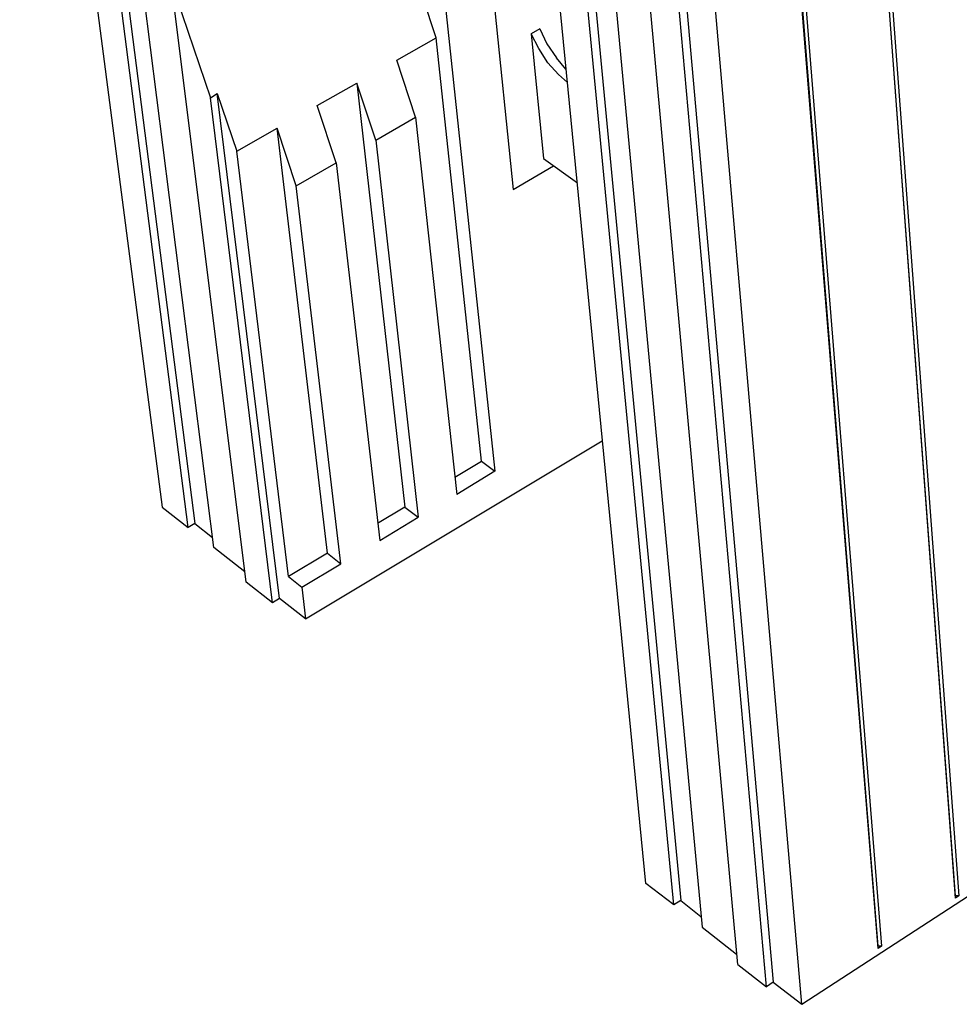
# Model space of a CAD drawing. Units: inches. Extents: x 27 to 113, y -1 to 111.
# Drawn here: x 37 to 47, y 12 to 22 of the extents above; entities that cross this region are included whole.
import ezdxf

# ---------------------------------------------------------------- set-up
doc = ezdxf.new("R2010")
doc.units = ezdxf.units.IN
doc.header["$MEASUREMENT"] = 0
doc.layers.add('Block', color=1, linetype='Continuous')
doc.layers.add('Web', color=6, linetype='Continuous')

msp = doc.modelspace()

# ---------------------------------------------------------------- linework, layer by layer
at = {"layer": 'Block'}
for p, q in [((45.29083, 11.67436), (73.42863, 29.98252)), ((37.05863, 28.44752), (38.55863, 16.90752)), ((40.87363, 28.48752), (42.05863, 17.28752)), ((38.83363, 16.69252), (37.34863, 28.24752)), ((37.42363, 28.28752), (38.90363, 16.73752)), ((43.64863, 12.94752), (42.49863, 24.70252)), ((43.94363, 12.72252), (42.81863, 24.48252)), ((42.89863, 24.52752), (44.01863, 12.76752)), ((46.90863, 12.81752), (46.04363, 24.40752)), ((46.90863, 12.79252), (46.04363, 24.40752)), ((46.07863, 24.43252), (46.94363, 12.81752)), ((39.10363, 16.48252), (38.10863, 24.33252)), ((41.44363, 21.84752), (40.65363, 24.26252)), ((43.13863, 24.26252), (44.24363, 12.48752)), ((44.61863, 12.09252), (43.53863, 23.88752)), ((46.09363, 12.26252), (45.15363, 23.90752)), ((46.09363, 12.28752), (45.15863, 23.90752)), ((45.19363, 23.92752), (46.12863, 12.28752)), ((44.91863, 11.85752), (43.86363, 23.66752)), ((43.94363, 23.71252), (44.98863, 11.90752)), ((45.29083, 11.67436), (44.26863, 23.48752)), ((39.44363, 16.11752), (38.65363, 22.43752)), ((38.65363, 22.43752), (39.06863, 21.21752)), ((41.02863, 21.61252), (41.44363, 21.84752)), ((41.91863, 17.39252), (41.44363, 21.84752)), ((41.22363, 21.01252), (41.02863, 21.61252)), ((40.18863, 21.13752), (40.60863, 21.37252)), ((40.80863, 20.77252), (40.60863, 21.37252)), ((40.60863, 21.37252), (41.11363, 16.90752)), ((39.06863, 21.21752), (39.13863, 21.26252)), ((39.79363, 15.94752), (39.13863, 21.26252)), ((39.13863, 21.26252), (39.34363, 20.65752)), ((39.71863, 15.90252), (39.06863, 21.21752)), ((40.38863, 20.53252), (40.18863, 21.13752)), ((40.80863, 20.77252), (41.22363, 21.01252)), ((41.22363, 21.01252), (41.65863, 17.04252)), ((39.34363, 20.65752), (39.76863, 20.89752)), ((39.96863, 20.29252), (39.76863, 20.89752)), ((40.29863, 16.42252), (39.76863, 20.89752)), ((40.80863, 20.77252), (41.25363, 16.80252)), ((39.88863, 16.17752), (39.34363, 20.65752)), ((39.96863, 20.29252), (40.38863, 20.53252)), ((40.38863, 20.53252), (40.84863, 16.55752)), ((40.43863, 16.31252), (39.96863, 20.29252)), ((40.06863, 15.73252), (43.18863, 17.60752)), ((41.63863, 17.22252), (41.91863, 17.39252)), ((41.91863, 17.39252), (42.05863, 17.28752)), ((42.05863, 17.28752), (41.65863, 17.04252)), ((38.55863, 16.90752), (38.83363, 16.69252)), ((41.11363, 16.90752), (40.82363, 16.73752)), ((41.11363, 16.90752), (41.25363, 16.80252)), ((40.84863, 16.55752), (41.25363, 16.80252)), ((38.90363, 16.73752), (38.83363, 16.69252)), ((38.90363, 16.73752), (39.08863, 16.58752)), ((39.42863, 16.22752), (39.10363, 16.48252)), ((40.29863, 16.42252), (39.88863, 16.17752)), ((40.29863, 16.42252), (40.43863, 16.31252)), ((40.02863, 16.06752), (40.43863, 16.31252)), ((39.88863, 16.17752), (40.02863, 16.06752)), ((39.71863, 15.90252), (39.44363, 16.11752)), ((40.02863, 16.06752), (40.06863, 15.73252)), ((39.79363, 15.94752), (39.71863, 15.90252)), ((40.06863, 15.73252), (39.79363, 15.94752)), ((43.94363, 12.72252), (43.64863, 12.94752)), ((44.01863, 12.76752), (43.94363, 12.72252)), ((44.01863, 12.76752), (44.22863, 12.59752)), ((46.94363, 12.81752), (46.90863, 12.81752)), ((46.90863, 12.79252), (46.90863, 12.81752)), ((46.94363, 12.81752), (46.90863, 12.79252)), ((44.24363, 12.48752), (44.60363, 12.20252)), ((46.12863, 12.28752), (46.09363, 12.28752)), ((46.09363, 12.26252), (46.09363, 12.28752)), ((46.12863, 12.28752), (46.09363, 12.26252)), ((44.61863, 12.09252), (44.91863, 11.85752)), ((44.98863, 11.90752), (44.91863, 11.85752)), ((44.98863, 11.90752), (45.29132, 11.67468))]:
    msp.add_line(p, q, dxfattribs=at)
at = {"layer": 'Web'}
for p, q in [((41.72863, 25.37752), (42.25363, 20.25252)), ((42.53363, 21.94252), (42.44363, 21.89252)), ((42.44363, 21.89252), (42.57363, 20.57752)), ((42.52363, 21.73752), (42.44363, 21.89252)), ((42.53363, 21.94252), (42.60863, 21.78752)), ((42.60863, 21.78752), (42.70863, 21.63752)), ((42.61863, 21.58752), (42.52363, 21.73752)), ((42.72863, 21.46252), (42.61863, 21.58752)), ((42.80863, 21.51752), (42.70863, 21.63752)), ((42.82363, 21.37752), (42.72863, 21.46252)), ((42.57363, 20.57752), (42.92863, 20.32252)), ((42.25363, 20.25252), (42.67863, 20.50252))]:
    msp.add_line(p, q, dxfattribs=at)

doc.saveas('drawing.dxf')
